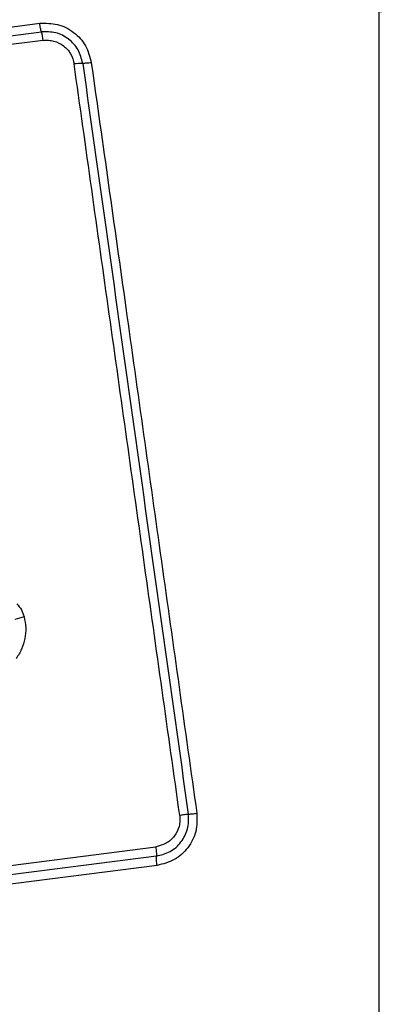
# Model space of a CAD drawing. Units: millimetres. Extents: x 14919 to 18870, y 41161 to 49183.
# Drawn here: x 17327 to 17339, y 42710 to 42743 of the extents above; entities that cross this region are included whole.
import ezdxf

# ---------------------------------------------------------------- set-up
doc = ezdxf.new("R2010")
doc.units = ezdxf.units.MM
doc.header["$LTSCALE"] = 200
doc.layers.add('OTWORY_MONTAŻOWE', color=1, linetype='Continuous')

msp = doc.modelspace()

# ---------------------------------------------------------------- linework, layer by layer
at = {"color": 7, "linetype": 'Continuous', "lineweight": 25}
for p, q in [((17338.692, 42667.988), (17338.692, 42743.272)), ((17311.909, 42740.941), (17327.248, 42742.894)), ((17311.959, 42740.652), (17327.308, 42742.606)), ((17327.369, 42742.317), (17312.01, 42740.362)), ((17319.56, 42713.668), (17331.16, 42715.158)), ((17331.182, 42714.843), (17319.588, 42713.354)), ((17331.204, 42714.53), (17319.615, 42713.041))]:
    msp.add_line(p, q, dxfattribs=at)
for centre, radius, start, end in [((17339.623, 42735.051), 8.273, 66.3529, 96.4609), ((17325.582, 42742.095), 1.8, 7.0966, 16.497), ((17328.698, 42739.483), 2.062, 89.9888, 98.0784), ((17329.301, 42712.639), 10.581, 104.0954, 105.8735)]:
    msp.add_arc(centre, radius, start, end, dxfattribs=at)
for points, knots in [([(17342.941, 42742.63), (17342.898, 42743.382), (17342.813, 42744.853), (17342.139, 42746.979), (17341.107, 42748.921), (17339.7, 42750.632), (17337.99, 42752.04), (17336.048, 42753.075), (17333.919, 42753.751), (17332.445, 42753.836), (17331.691, 42753.88)], [0, 0, 0, 0, 0.127824, 0.250004, 0.375728, 0.499754, 0.62375, 0.749431, 0.871885, 1, 1, 1, 1]), ([(17327.248, 42742.894), (17327.451, 42742.897), (17327.857, 42742.903), (17328.411, 42742.616), (17328.835, 42742.156), (17328.936, 42741.762), (17328.988, 42741.565)], [0, 0, 0, 0, 0.250036, 0.499811, 0.749503, 1, 1, 1, 1]), ([(17327.308, 42742.606), (17327.303, 42742.624), (17327.292, 42742.659), (17327.276, 42742.73), (17327.261, 42742.81), (17327.252, 42742.866), (17327.248, 42742.894)], [0, 0, 0, 0, 0.256012, 0.512222, 0.762092, 1, 1, 1, 1]), ([(17328.698, 42741.545), (17328.658, 42741.702), (17328.576, 42742.017), (17328.238, 42742.384), (17327.794, 42742.613), (17327.47, 42742.609), (17327.308, 42742.606)], [0, 0, 0, 0, 0.2498391, 0.5001039, 0.7500837, 1, 1, 1, 1]), ([(17327.369, 42742.317), (17327.429, 42742.322), (17327.549, 42742.33), (17327.788, 42742.289), (17328.064, 42742.154), (17328.317, 42741.877), (17328.378, 42741.641), (17328.408, 42741.524)], [0, 0, 0, 0, 0.125506, 0.251006, 0.500766, 0.750646, 1, 1, 1, 1]), ([(17328.988, 42741.565), (17328.96, 42741.562), (17328.903, 42741.555), (17328.823, 42741.548), (17328.751, 42741.544), (17328.716, 42741.544), (17328.698, 42741.545)], [0, 0, 0, 0, 0.237908, 0.487778, 0.743988, 1, 1, 1, 1]), ([(17328.988, 42741.565), (17329.375, 42738.814), (17330.163, 42733.226), (17331.348, 42724.796), (17332.145, 42719.117), (17332.542, 42716.288)], [0, 0, 0, 0, 0.327374, 0.664814, 1, 1, 1, 1]), ([(17331.967, 42716.214), (17331.572, 42719.025), (17330.78, 42724.656), (17329.593, 42733.098), (17328.803, 42738.715), (17328.408, 42741.524)], [0, 0, 0, 0, 0.3325776, 0.6661977, 1, 1, 1, 1]), ([(17326.481, 42723.34), (17326.535, 42723.274), (17326.616, 42723.176), (17326.688, 42723.022), (17326.712, 42722.942), (17326.724, 42722.901)], [0, 0, 0, 0, 0.499606, 0.749803, 1, 1, 1, 1]), ([(17326.724, 42722.901), (17326.747, 42722.78), (17326.793, 42722.537), (17326.759, 42722.165), (17326.666, 42721.871), (17326.556, 42721.65), (17326.487, 42721.549), (17326.452, 42721.499)], [0, 0, 0, 0, 0.249847, 0.499767, 0.74969, 0.874846, 1, 1, 1, 1]), ([(17331.967, 42716.214), (17331.972, 42716.152), (17331.982, 42716.028), (17331.939, 42715.783), (17331.803, 42715.502), (17331.52, 42715.247), (17331.28, 42715.188), (17331.16, 42715.158)], [0, 0, 0, 0, 0.125056, 0.251652, 0.500697, 0.750232, 1, 1, 1, 1]), ([(17331.182, 42714.843), (17331.341, 42714.883), (17331.66, 42714.962), (17332.035, 42715.301), (17332.22, 42715.675), (17332.275, 42716.002), (17332.262, 42716.168), (17332.255, 42716.251)], [0, 0, 0, 0, 0.248954, 0.498011, 0.747612, 0.873403, 1, 1, 1, 1]), ([(17332.542, 42716.288), (17332.547, 42716.08), (17332.557, 42715.665), (17332.267, 42715.104), (17331.803, 42714.678), (17331.404, 42714.579), (17331.204, 42714.53)], [0, 0, 0, 0, 0.249981, 0.500457, 0.749774, 1, 1, 1, 1]), ([(17332.255, 42716.251), (17332.238, 42716.249), (17332.204, 42716.245), (17332.134, 42716.236), (17332.054, 42716.226), (17331.996, 42716.218), (17331.967, 42716.214)], [0, 0, 0, 0, 0.246832, 0.5, 0.753168, 1, 1, 1, 1]), ([(17332.255, 42716.251), (17332.273, 42716.253), (17332.307, 42716.257), (17332.379, 42716.266), (17332.458, 42716.276), (17332.514, 42716.284), (17332.542, 42716.288)], [0, 0, 0, 0, 0.256012, 0.512222, 0.762092, 1, 1, 1, 1]), ([(17331.16, 42715.158), (17331.164, 42715.129), (17331.171, 42715.069), (17331.178, 42714.984), (17331.183, 42714.905), (17331.182, 42714.864), (17331.182, 42714.843)], [0, 0, 0, 0, 0.246832, 0.5, 0.753168, 1, 1, 1, 1]), ([(17331.204, 42714.53), (17331.2, 42714.558), (17331.193, 42714.616), (17331.186, 42714.7), (17331.182, 42714.78), (17331.182, 42714.822), (17331.182, 42714.843)], [0, 0, 0, 0, 0.237908, 0.487777, 0.743988, 1, 1, 1, 1])]:
    msp.add_open_spline(points, degree=3, knots=knots, dxfattribs=at)
msp.add_open_spline([(17328.698, 42741.545), (17329.29, 42737.338), (17330.473, 42728.924), (17331.661, 42720.475), (17332.255, 42716.251)], degree=3, dxfattribs=at)
at = {"layer": 'OTWORY_MONTAŻOWE'}
msp.add_circle((17294.691, 42705.63), 200, dxfattribs=at)

doc.saveas('drawing.dxf')
